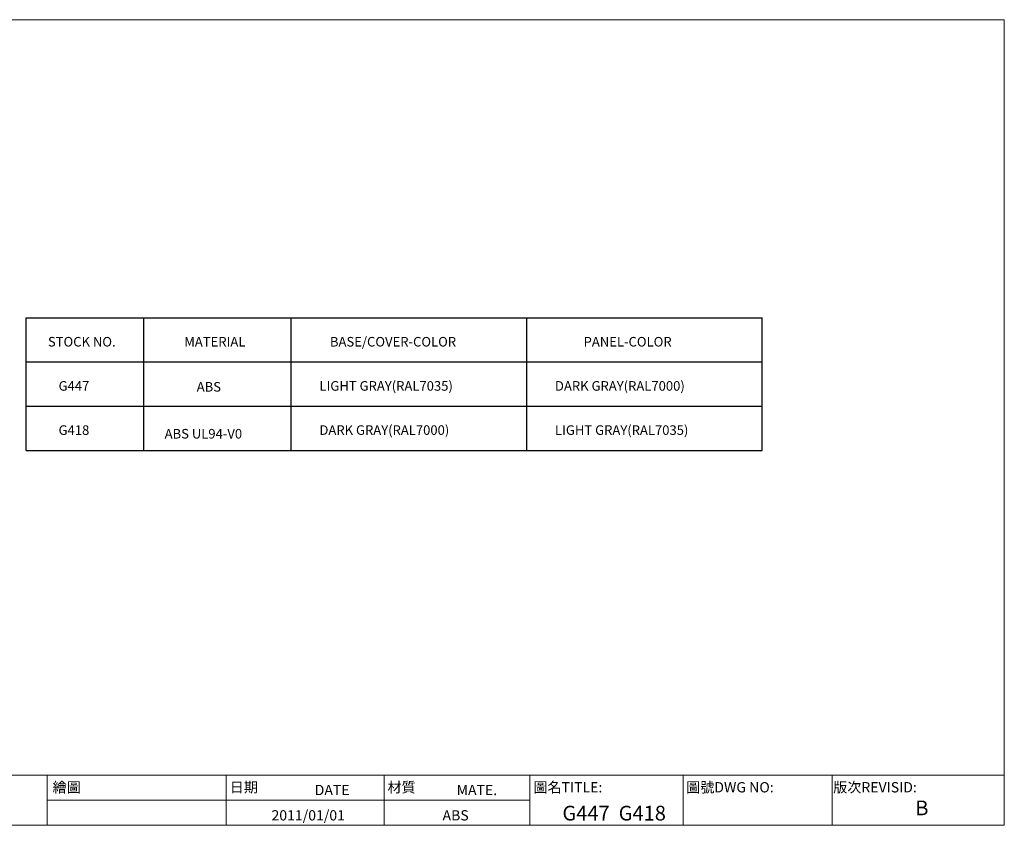
# Model space of a CAD drawing. Units: millimetres. Extents: x 5 to 1259, y 3 to 544.
# Drawn here: x 513 to 847, y 3 to 276 of the extents above; entities that cross this region are included whole.
import ezdxf

# ---------------------------------------------------------------- set-up
doc = ezdxf.new("R2010")
doc.units = ezdxf.units.MM
doc.styles.add('SLDTEXTSTYLE0', font='TXT', dxfattribs={"width": 0.75})
doc.styles.add('SLDTEXTSTYLE1', font='TXT', dxfattribs={"width": 0.75, "bigfont": 'bigfont'})
doc.styles.add('SLDTEXTSTYLE2', font='TXT', dxfattribs={"width": 0.7})

msp = doc.modelspace()

# ---------------------------------------------------------------- linework, layer by layer
at = {"color": 7, "linetype": 'Continuous', "lineweight": 0}
for p, q in [((847.3524, 276.4678), (426.0829, 276.4678)), ((847.3524, 276.4678), (847.3524, 2.9302)), ((426.0829, 19.936), (847.3524, 19.936)), ((522.2743, 19.936), (522.2743, 2.9302)), ((583.0933, 19.936), (583.0933, 2.9302)), ((636.7177, 19.936), (636.7177, 2.9302)), ((686.223, 19.936), (686.223, 2.9302)), ((738.2743, 19.936), (738.2743, 2.9302)), ((788.8663, 19.936), (788.8663, 2.9302)), ((522.2743, 11.4331), (686.223, 11.4331)), ((847.3524, 2.9302), (426.0829, 2.9302))]:
    msp.add_line(p, q, dxfattribs=at)
for p, q in [((515.1211, 175.2479), (755.1211, 175.2479)), ((515.1211, 130.2479), (515.1211, 175.2479)), ((555.1211, 130.2479), (555.1211, 175.2479)), ((605.1211, 130.2479), (605.1211, 175.2479)), ((685.1211, 130.2479), (685.1211, 175.2479)), ((755.1211, 175.2479), (765.1211, 175.2479)), ((765.1211, 130.2479), (765.1211, 175.2479)), ((515.1211, 160.2479), (755.1211, 160.2479)), ((755.1211, 160.2479), (765.1211, 160.2479)), ((515.1211, 145.2479), (755.1211, 145.2479)), ((755.1211, 145.2479), (765.1211, 145.2479)), ((515.1211, 130.2479), (755.1211, 130.2479)), ((755.1211, 130.2479), (765.1211, 130.2479))]:
    msp.add_line(p, q)

# ---------------------------------------------------------------- texts
for s, p in [('STOCK NO.', (522.5077, 165.4948)), ('MATERIAL', (568.8073, 165.4948)), ('BASE/COVER-COLOR', (618.2922, 165.4948)), ('PANEL-COLOR', (704.4557, 165.4948)), ('LIGHT GRAY(RAL7035)', (614.7248, 150.4948)), ('DARK GRAY(RAL7000)', (694.7248, 150.4948)), ('G447', (526.1221, 150.4948)), ('ABS', (573.0431, 150.1901)), ('G418', (526.1221, 135.4948)), ('ABS UL94-V0', (562.1519, 134.2553)), ('DARK GRAY(RAL7000)', (614.7248, 135.4948)), ('LIGHT GRAY(RAL7035)', (694.7248, 135.4948))]:
    msp.add_text(s, height=3.25).set_placement(p)
at = {"color": 7, "linetype": 'Continuous', "lineweight": 0, "attachment_point": 1}
for s, insert, char_height, style in [('繪圖', (524.1035, 17.5968), 3.5, 'SLDTEXTSTYLE1'), ('日期', (584.2789, 17.5968), 3.5, 'SLDTEXTSTYLE1'), ('材質', (637.8457, 17.5968), 3.5, 'SLDTEXTSTYLE1'), ('圖名TITLE:', (687.4114, 17.5968), 3.5, 'SLDTEXTSTYLE1'), ('圖號DWG NO:', (739.3115, 17.5968), 3.5, 'SLDTEXTSTYLE1'), ('版次REVISID:', (789.248, 17.5968), 3.5, 'SLDTEXTSTYLE1'), ('DATE', (613.1174, 16.6669), 3.5, 'SLDTEXTSTYLE0'), ('MATE.', (661.3182, 16.6669), 3.5, 'SLDTEXTSTYLE0'), ('B', (817.1066, 11.3249), 5, 'SLDTEXTSTYLE0'), ('2011/01/01', (598.4496, 8.0656), 3.5, 'SLDTEXTSTYLE0'), ('ABS', (656.5437, 8.0656), 3.5, 'SLDTEXTSTYLE0'), ('G447  G418', (697.2453, 9.5597), 5, 'SLDTEXTSTYLE2')]:
    msp.add_mtext(s, dxfattribs=dict(at, insert=insert, char_height=char_height, style=style))

doc.saveas('drawing.dxf')
